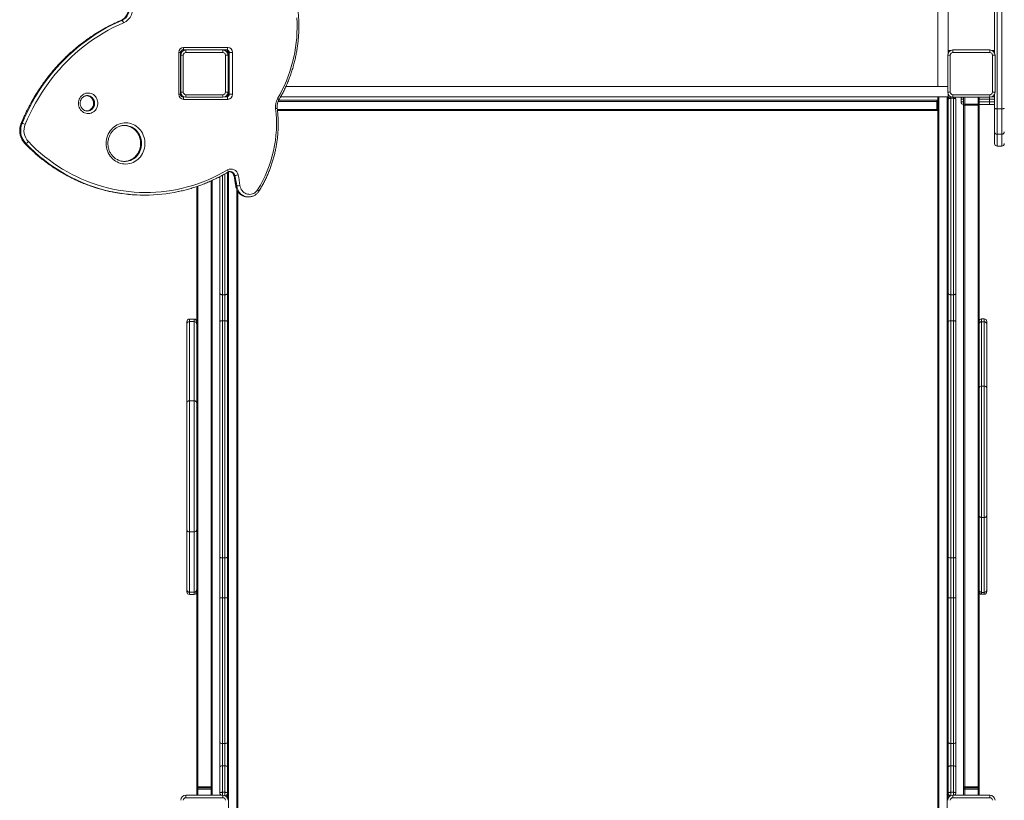
# Model space of a CAD drawing. Units: millimetres. Extents: x -35983 to 17272, y -15132 to 2106.
# Drawn here: x -17832 to -15919, y -13602 to -12085 of the extents above; entities that cross this region are included whole.
import ezdxf

# ---------------------------------------------------------------- set-up
doc = ezdxf.new("R2010")
doc.units = ezdxf.units.MM

msp = doc.modelspace()

# ---------------------------------------------------------------- linework, layer by layer
at = {"color": 7, "linetype": 'Continuous', "lineweight": 15}
for p, q in [((-16048, -12215.1), (-16048, -10415.1)), ((-16028, -10485.1), (-16028, -12145.1)), ((-15938, -12149.7), (-15938, -12040.6)), ((-15933, -12039.5), (-15933, -12258.3)), ((-15924, -12258.3), (-15924, -12039.5)), ((-17633.4, -12086.7), (-17635, -12086.7)), ((-17509, -12144.1), (-17515, -12144.1)), ((-17513.3, -12139.1), (-17427.6, -12139.1)), ((-17513, -12144.1), (-17513, -12144.9)), ((-17509, -12149.1), (-17509, -12144.1)), ((-17509, -12144.1), (-17437, -12144.1)), ((-17429.3, -12144.1), (-17437, -12144.1)), ((-17437, -12149.1), (-17437, -12144.1)), ((-17433, -12144.9), (-17433, -12144.1)), ((-17428, -12149.7), (-17428, -12145.5)), ((-16028, -12145.1), (-16023.4, -12145.1)), ((-16028, -12149.7), (-16028, -12145.1)), ((-16019, -12149.1), (-16019, -12144.1)), ((-16019, -12144.1), (-15947, -12144.1)), ((-15947, -12149.1), (-15947, -12144.1)), ((-15942.6, -12145.1), (-15938, -12145.1)), ((-17522.7, -12230.1), (-17522.7, -12149.1)), ((-17519.4, -12230.1), (-17519.4, -12149.1)), ((-17519, -12226.1), (-17519, -12154.1)), ((-17514, -12154.1), (-17519, -12154.1)), ((-17514, -12154.1), (-17514, -12226.1)), ((-17437, -12149.1), (-17509, -12149.1)), ((-17432, -12226.1), (-17432, -12154.1)), ((-17432, -12154.1), (-17427, -12154.1)), ((-17427, -12154.1), (-17427, -12226.1)), ((-17426.6, -12149.1), (-17426.6, -12230.1)), ((-17424.6, -12149.1), (-17426.3, -12149.1)), ((-17426.3, -12149.1), (-17426.3, -12230.1)), ((-17418.2, -12149.1), (-17424.6, -12149.1)), ((-17424.6, -12230.1), (-17424.6, -12149.1)), ((-17418.2, -12149.1), (-17418.2, -12230.1)), ((-16029, -12226.1), (-16029, -12154.1)), ((-16024, -12154.1), (-16029, -12154.1)), ((-16024, -12154.1), (-16024, -12226.1)), ((-15947, -12149.1), (-16019, -12149.1)), ((-15942, -12226.1), (-15942, -12154.1)), ((-15942, -12154.1), (-15937, -12154.1)), ((-15937, -12154.1), (-15937, -12226.1)), ((-17426.6, -12215.1), (-17427, -12215.1)), ((-16029, -12215.1), (-17314.7, -12215.1)), ((-16029, -12215.1), (-16048, -12215.1)), ((-17700.2, -12232.8), (-17700.5, -12232.8)), ((-17519, -12226.1), (-17514, -12226.1)), ((-17515, -12235.1), (-17513.4, -12235.1)), ((-17427.6, -12240.1), (-17513.3, -12240.1)), ((-17509, -12236.1), (-17509, -12231.1)), ((-17509, -12231.1), (-17437, -12231.1)), ((-17437, -12236.1), (-17509, -12236.1)), ((-17437, -12236.1), (-17437, -12231.1)), ((-17432.6, -12235.1), (-17429.3, -12235.1)), ((-17427, -12226.1), (-17432, -12226.1)), ((-17428, -12230.5), (-17428, -12233.7)), ((-17424.6, -12230.1), (-17426.3, -12230.1)), ((-17418.2, -12230.1), (-17424.6, -12230.1)), ((-16048, -12235.3), (-17324.8, -12235.3)), ((-16028, -12235.1), (-17324.7, -12235.1)), ((-16048, -12261.8), (-16048, -12235.1)), ((-16048, -12241.9), (-16048, -12261.8)), ((-16046, -12235.1), (-16046, -15131)), ((-16030, -12235.1), (-16046, -12235.1)), ((-16030, -15131), (-16030, -12235.1)), ((-16029, -12226.1), (-16024, -12226.1)), ((-16028, -12230.5), (-16028, -12235.1)), ((-16028, -12235.1), (-16028, -12240.1)), ((-16028, -12616.6), (-16028, -12240.1)), ((-16023, -12238), (-16023, -12619.7)), ((-16023, -12238), (-16018, -12238)), ((-16019, -12236.1), (-16019, -12231.1)), ((-16019, -12231.1), (-15947, -12231.1)), ((-15947, -12236.1), (-16019, -12236.1)), ((-16018, -12619.7), (-16018, -12238)), ((-16013, -12240.1), (-16013, -12616.6)), ((-16003, -12240), (-16003, -12245.2)), ((-15998, -12247.3), (-15998, -12236.3)), ((-15968, -12236.3), (-15968, -12247.3)), ((-15938, -12240), (-15948, -12240)), ((-15948, -12245.2), (-15948, -12240)), ((-15947, -12236.1), (-15947, -12231.1)), ((-15942.6, -12235.1), (-15938, -12235.1)), ((-15937, -12226.1), (-15942, -12226.1)), ((-15938, -12257.5), (-15938, -12230.5)), ((-16050, -12260), (-16050, -12244.1)), ((-15998, -12250.1), (-15998.1, -12250.1)), ((-15998, -12247.3), (-15998, -12251)), ((-15998, -13575.7), (-15998, -12251)), ((-15996, -12249.3), (-15970, -12249.3)), ((-15996, -12251.2), (-15996, -12249.3)), ((-15970, -12251.2), (-15996, -12251.2)), ((-15996, -12251.2), (-15996, -13575.9)), ((-15970, -12249.3), (-15970, -12251.2)), ((-15970, -13575.9), (-15970, -12251.2)), ((-15968, -12251), (-15968, -12247.3)), ((-15948, -12250.1), (-15968, -12250.1)), ((-15968, -12251), (-15968, -12826.2)), ((-15948, -12245.2), (-15938, -12245.2)), ((-15948, -12245.2), (-15948, -12250.1)), ((-15938, -12250.1), (-15948, -12250.1)), ((-15938, -12302.9), (-15938, -12257.5)), ((-15933, -12258.3), (-15924, -12258.3)), ((-15933, -12258.3), (-15933, -12307.9)), ((-15924, -12307.9), (-15924, -12258.3)), ((-17700.7, -12262.8), (-17700.5, -12262.8)), ((-17331, -12261.8), (-16048, -12261.8)), ((-16048, -12262), (-17331, -12262)), ((-16048, -12262), (-16048, -12261.8)), ((-16048, -15111.1), (-16048, -12262)), ((-17827.1, -12286.8), (-17828.8, -12286.8)), ((-17626.6, -12290.8), (-17627.8, -12290.7)), ((-15938, -12325.9), (-15938, -12302.9)), ((-15933, -12307.9), (-15924, -12307.9)), ((-17819.9, -12325.7), (-17821.6, -12325.7)), ((-15933, -12330.9), (-15924, -12330.9)), ((-17627.8, -12360.7), (-17627.3, -12360.7)), ((-17443, -12616.6), (-17443, -12390.3)), ((-17428, -12382), (-17428, -12616.6)), ((-17413.8, -12388.1), (-17415.4, -12388.1)), ((-17488, -12409.5), (-17488, -12840.5)), ((-17458, -13575.7), (-17458, -12397.6)), ((-17410.2, -12408.2), (-17411.9, -12408.2)), ((-17590.3, -12426.2), (-17588.6, -12426.2)), ((-17408, -12419.2), (-17408, -15111.1)), ((-17388.6, -12429.7), (-17386.9, -12429.7)), ((-17443, -12671.9), (-17443, -12616.6)), ((-17438, -12619.7), (-17433, -12619.7)), ((-17438, -12619.7), (-17438, -12670.4)), ((-17433, -12670.4), (-17433, -12619.7)), ((-17428, -12616.6), (-17428, -12671.9)), ((-16028, -12671.9), (-16028, -12616.6)), ((-16023, -12619.7), (-16018, -12619.7)), ((-16023, -12619.7), (-16023, -12670.4)), ((-16018, -12670.4), (-16018, -12619.7)), ((-16013, -12616.6), (-16013, -12671.9)), ((-17507, -12676.5), (-17507, -12672.1)), ((-17507, -12829.3), (-17507, -12676.5)), ((-17493, -12667.1), (-17502, -12667.1)), ((-17502, -12671.7), (-17502, -12825.9)), ((-17502, -12671.7), (-17493, -12671.7)), ((-17493, -12825.9), (-17493, -12671.7)), ((-17443, -13128.9), (-17443, -12671.9)), ((-17438, -12670.4), (-17438, -13130.9)), ((-17438, -12670.4), (-17433, -12670.4)), ((-17433, -13130.9), (-17433, -12670.4)), ((-17428, -12671.9), (-17428, -13128.9)), ((-16028, -13128.9), (-16028, -12671.9)), ((-16023, -12670.4), (-16023, -13130.9)), ((-16023, -12670.4), (-16018, -12670.4)), ((-16018, -13130.9), (-16018, -12670.4)), ((-16013, -12671.9), (-16013, -13128.9)), ((-15958, -12666.6), (-15963, -12666.6)), ((-15963, -12672.1), (-15963, -12797.1)), ((-15958, -12672.1), (-15963, -12672.1)), ((-15958, -12797.1), (-15958, -12672.1)), ((-15953, -12671.6), (-15953, -12676.8)), ((-15953, -12676.8), (-15953, -12801.1)), ((-15963, -12797.1), (-15963, -13052.4)), ((-15958, -12797.1), (-15963, -12797.1)), ((-15958, -13052.4), (-15958, -12797.1)), ((-15953, -12801.1), (-15953, -13048.8)), ((-17507, -13076.5), (-17507, -12829.3)), ((-17502, -12825.9), (-17502, -13080.5)), ((-17502, -12825.9), (-17493, -12825.9)), ((-17493, -13080.5), (-17493, -12825.9)), ((-15968, -13048.8), (-15968, -12826.2)), ((-17488, -12840.5), (-17488, -13067.3)), ((-15968, -13055.9), (-15968, -13048.8)), ((-15968, -13055.9), (-15968, -13575.7)), ((-15958, -13052.4), (-15963, -13052.4)), ((-15963, -13052.4), (-15963, -13198)), ((-15958, -13198), (-15958, -13052.4)), ((-15953, -13048.8), (-15953, -13193.2)), ((-17507, -13192.9), (-17507, -13076.5)), ((-17502, -13080.5), (-17493, -13080.5)), ((-17502, -13080.5), (-17502, -13197.7)), ((-17493, -13197.7), (-17493, -13080.5)), ((-17488, -13067.3), (-17488, -13575.7)), ((-17443, -13208.9), (-17443, -13128.9)), ((-17438, -13130.9), (-17433, -13130.9)), ((-17438, -13130.9), (-17438, -13208.6)), ((-17433, -13208.6), (-17433, -13130.9)), ((-17428, -13128.9), (-17428, -13208.9)), ((-16028, -13208.9), (-16028, -13128.9)), ((-16023, -13130.9), (-16018, -13130.9)), ((-16023, -13130.9), (-16023, -13208.6)), ((-16018, -13208.6), (-16018, -13130.9)), ((-16013, -13128.9), (-16013, -13208.9)), ((-17507, -13197.2), (-17507, -13192.9)), ((-17502, -13197.7), (-17493, -13197.7)), ((-15958, -13198), (-15963, -13198)), ((-15953, -13193.2), (-15953, -13196.6)), ((-17502, -13202.2), (-17493, -13202.2)), ((-17443, -13489.8), (-17443, -13208.9)), ((-17438, -13208.6), (-17433, -13208.6)), ((-17438, -13208.6), (-17438, -13491.5)), ((-17433, -13491.5), (-17433, -13208.6)), ((-17428, -13208.9), (-17428, -13489.8)), ((-16028, -13489.8), (-16028, -13208.9)), ((-16023, -13208.6), (-16018, -13208.6)), ((-16023, -13208.6), (-16023, -13491.5)), ((-16018, -13491.5), (-16018, -13208.6)), ((-16013, -13208.9), (-16013, -13489.8)), ((-15963, -13201.6), (-15958, -13201.6)), ((-17443, -13537.4), (-17443, -13489.8)), ((-17438, -13491.5), (-17433, -13491.5)), ((-17438, -13491.5), (-17438, -13535.1)), ((-17433, -13535.1), (-17433, -13491.5)), ((-17428, -13489.8), (-17428, -13537.4)), ((-16028, -13537.4), (-16028, -13489.8)), ((-16023, -13491.5), (-16018, -13491.5)), ((-16023, -13491.5), (-16023, -13535.1)), ((-16018, -13535.1), (-16018, -13491.5)), ((-16013, -13489.8), (-16013, -13537.4)), ((-17443, -13588.1), (-17443, -13537.4)), ((-17438, -13535.1), (-17438, -13586.5)), ((-17438, -13535.1), (-17433, -13535.1)), ((-17433, -13586.5), (-17433, -13535.1)), ((-17428, -13537.4), (-17428, -13588.1)), ((-16028, -13588.1), (-16028, -13537.4)), ((-16023, -13535.1), (-16023, -13586.5)), ((-16023, -13535.1), (-16018, -13535.1)), ((-16018, -13586.5), (-16018, -13535.1)), ((-16013, -13537.4), (-16013, -13588.1)), ((-17488, -13580.1), (-17488, -13575.7)), ((-17488, -13580.1), (-17486, -13580.1)), ((-17488, -13580.1), (-17488, -13591.1)), ((-17460, -13575.9), (-17486, -13575.9)), ((-17486, -13575.9), (-17486, -13578.1)), ((-17486, -13578.1), (-17486, -13580.1)), ((-17460, -13578.1), (-17486, -13578.1)), ((-17486, -13580.1), (-17460, -13580.1)), ((-17460, -13578.1), (-17460, -13575.9)), ((-17460, -13580.1), (-17460, -13578.1)), ((-17460, -13580.1), (-17458, -13580.1)), ((-17458, -13575.7), (-17458, -13580.1)), ((-17458, -13591.1), (-17458, -13580.1)), ((-15998, -13575.7), (-15998, -13580.1)), ((-15996, -13580.1), (-15998, -13580.1)), ((-15998, -13591.1), (-15998, -13580.1)), ((-15996, -13575.9), (-15970, -13575.9)), ((-15996, -13578.1), (-15996, -13575.9)), ((-15996, -13580.1), (-15996, -13578.1)), ((-15996, -13578.1), (-15970, -13578.1)), ((-15970, -13580.1), (-15996, -13580.1)), ((-15970, -13575.9), (-15970, -13578.1)), ((-15970, -13578.1), (-15970, -13580.1)), ((-15968, -13580.1), (-15970, -13580.1)), ((-15968, -13580.1), (-15968, -13575.7)), ((-15968, -13580.1), (-15968, -13591.1)), ((-17509, -13597.1), (-17509, -13592.1)), ((-17509, -13592.1), (-17437, -13592.1)), ((-17437, -13597.1), (-17509, -13597.1)), ((-17438, -13586.5), (-17433, -13586.5)), ((-17437, -13592.1), (-17437, -13597.1)), ((-17428, -13597.7), (-17428, -13588.2)), ((-16028, -13588.1), (-16028, -13597.7)), ((-16023, -13586.5), (-16018, -13586.5)), ((-16019, -13597.1), (-16019, -13592.1)), ((-16019, -13592.1), (-15947, -13592.1)), ((-15947, -13597.1), (-16019, -13597.1)), ((-15947, -13592.1), (-15947, -13597.1))]:
    msp.add_line(p, q, dxfattribs=at)
at = {"color": 8, "linetype": 'Continuous', "lineweight": 15}
for p, q in [((-17635, -12086.7), (-17635.2, -12086.7)), ((-17519.4, -12149.1), (-17522.7, -12149.1)), ((-17426.6, -12149.1), (-17426.3, -12149.1)), ((-17519.4, -12230.1), (-17522.7, -12230.1)), ((-17426.3, -12230.1), (-17426.6, -12230.1)), ((-17328.6, -12241.9), (-16048, -12241.9)), ((-16048, -12235.3), (-17324.8, -12235.3)), ((-16023, -12235.3), (-16023, -12238)), ((-16018, -12238), (-16018, -12236.1)), ((-15998, -12240), (-16003, -12240)), ((-15996, -12236.1), (-15996, -12249.3)), ((-15970, -12249.3), (-15970, -12236.1)), ((-15948, -12240), (-15968, -12240)), ((-15948, -12236.1), (-15948, -12240)), ((-17331.2, -12260), (-16050, -12260)), ((-16050, -12244.1), (-17329.6, -12244.1)), ((-16003, -12245.2), (-15998, -12245.2)), ((-15968, -12245.2), (-15948, -12245.2)), ((-15933, -12307.9), (-15933, -12330.9)), ((-15924, -12330.9), (-15924, -12307.9)), ((-17438, -12387.7), (-17438, -12619.7)), ((-17433, -12619.7), (-17433, -12384.9)), ((-17426, -12381), (-17426, -15131)), ((-17486, -13575.9), (-17486, -12408.9)), ((-17460, -12398.5), (-17460, -13575.9)), ((-17410, -15131), (-17410, -12415.7)), ((-17502, -12667.1), (-17502, -12671.7)), ((-17493, -12671.7), (-17493, -12667.1)), ((-15963, -12666.6), (-15963, -12672.1)), ((-15958, -12672.1), (-15958, -12666.6)), ((-17502, -13197.7), (-17502, -13202.2)), ((-17493, -13202.2), (-17493, -13197.7)), ((-15963, -13198), (-15963, -13201.6)), ((-15958, -13201.6), (-15958, -13198)), ((-17486, -13592.1), (-17486, -13580.1)), ((-17460, -13580.1), (-17460, -13592.1)), ((-15996, -13580.1), (-15996, -13592.1)), ((-15970, -13592.1), (-15970, -13580.1)), ((-17438, -13586.5), (-17438, -13592.1)), ((-17433, -13592.9), (-17433, -13586.5)), ((-16023, -13586.5), (-16023, -13592.9)), ((-16018, -13592.1), (-16018, -13586.5))]:
    msp.add_line(p, q, dxfattribs=at)
at = {"color": 7, "linetype": 'Continuous', "lineweight": 15, "flags": 128}
for points in [[(-17635, -12086.7), (-17645.3, -12091.3), (-17655.3, -12096.2), (-17665.3, -12101.4), (-17675, -12106.9), (-17684.6, -12112.8), (-17694.1, -12119), (-17703.3, -12125.5), (-17712.4, -12132.3), (-17721.2, -12139.4), (-17729.9, -12146.8), (-17738.3, -12154.5), (-17746.4, -12162.4), (-17754.4, -12170.6), (-17762.1, -12179.1), (-17769.5, -12187.8), (-17776.7, -12196.8), (-17783.7, -12206), (-17790.3, -12215.4), (-17796.7, -12225), (-17802.8, -12234.8), (-17808.6, -12244.9), (-17814.1, -12255.1), (-17819.3, -12265.5), (-17824.2, -12276.1), (-17828.8, -12286.8)], [(-17827.1, -12286.8), (-17822.5, -12276.1), (-17817.6, -12265.5), (-17812.4, -12255.1), (-17806.9, -12244.9), (-17801.1, -12234.8), (-17795, -12225), (-17788.6, -12215.4), (-17782, -12206), (-17775.1, -12196.8), (-17767.9, -12187.8), (-17760.4, -12179.1), (-17752.7, -12170.6), (-17744.8, -12162.4), (-17736.6, -12154.5), (-17728.2, -12146.8), (-17719.5, -12139.4), (-17710.7, -12132.3), (-17701.6, -12125.5), (-17692.4, -12119), (-17683, -12112.8), (-17673.4, -12106.9), (-17663.6, -12101.4), (-17653.6, -12096.2), (-17643.6, -12091.3), (-17633.4, -12086.7)], [(-17629.9, -12091.3), (-17630.3, -12090.4), (-17630.7, -12089.6), (-17631.2, -12088.8), (-17631.6, -12088.1), (-17632.1, -12087.5), (-17632.6, -12087.1), (-17633, -12086.8), (-17633.4, -12086.7)], [(-17330.7, -12238.4), (-17326, -12230.1), (-17321.6, -12221.6), (-17317.5, -12213), (-17313.7, -12204.2), (-17310.2, -12195.3), (-17307, -12186.2), (-17304.2, -12177.1), (-17301.6, -12167.8), (-17299.4, -12158.4), (-17297.5, -12149), (-17295.9, -12139.5), (-17294.6, -12129.9), (-17293.7, -12120.3), (-17293.1, -12110.6), (-17292.8, -12101), (-17292.9, -12091.3), (-17293.2, -12081.7)], [(-17629.9, -12091.3), (-17640, -12095.8), (-17649.9, -12100.7), (-17659.7, -12105.8), (-17669.4, -12111.3), (-17678.9, -12117.1), (-17688.2, -12123.2), (-17697.3, -12129.6), (-17706.2, -12136.3), (-17714.9, -12143.4), (-17723.5, -12150.6), (-17731.8, -12158.2), (-17739.8, -12166), (-17747.7, -12174.1), (-17755.3, -12182.5), (-17762.6, -12191.1), (-17769.7, -12199.9), (-17776.6, -12209), (-17783.1, -12218.3), (-17789.4, -12227.8), (-17795.4, -12237.5), (-17801.2, -12247.4), (-17806.6, -12257.5), (-17811.7, -12267.8), (-17816.6, -12278.2), (-17821.1, -12288.8)], [(-17513.3, -12139.1), (-17513.3, -12140.1), (-17513.4, -12141), (-17513.6, -12141.9), (-17513.8, -12142.6), (-17514, -12143.2), (-17514.3, -12143.7), (-17514.7, -12144), (-17515, -12144.1)], [(-17427.6, -12139.1), (-17427.7, -12140.1), (-17427.8, -12141), (-17427.9, -12141.9), (-17428.1, -12142.6), (-17428.4, -12143.2), (-17428.7, -12143.7), (-17429, -12144), (-17429.3, -12144.1)], [(-17717.6, -12247.8), (-17717.5, -12245.1), (-17717, -12242.5), (-17716.1, -12240), (-17715, -12237.6), (-17713.6, -12235.4), (-17711.9, -12233.4), (-17710, -12231.7), (-17707.9, -12230.2), (-17705.6, -12229.1), (-17703.2, -12228.3), (-17700.7, -12227.9), (-17698.2, -12227.8), (-17695.7, -12228.1), (-17693.2, -12228.7), (-17690.9, -12229.6), (-17688.7, -12230.9), (-17686.7, -12232.5), (-17684.8, -12234.4), (-17683.3, -12236.5), (-17682, -12238.8), (-17681, -12241.2), (-17680.4, -12243.8), (-17680, -12246.4), (-17680, -12249.1), (-17680.4, -12251.8), (-17681, -12254.3), (-17682, -12256.8), (-17683.3, -12259.1), (-17684.8, -12261.2), (-17686.7, -12263.1), (-17688.7, -12264.6), (-17690.9, -12265.9), (-17693.2, -12266.9), (-17695.7, -12267.5), (-17698.2, -12267.8), (-17700.7, -12267.7), (-17703.2, -12267.2), (-17705.6, -12266.4), (-17707.9, -12265.3), (-17710, -12263.9), (-17711.9, -12262.2), (-17713.6, -12260.2), (-17715, -12258), (-17716.1, -12255.6), (-17717, -12253.1), (-17717.5, -12250.5), (-17717.6, -12247.8)], [(-17515, -12235.1), (-17514.7, -12235.2), (-17514.3, -12235.5), (-17514, -12235.9), (-17513.8, -12236.6), (-17513.6, -12237.3), (-17513.4, -12238.2), (-17513.3, -12239.1), (-17513.3, -12240.1)], [(-17429.3, -12235.1), (-17429, -12235.2), (-17428.7, -12235.5), (-17428.4, -12235.9), (-17428.1, -12236.6), (-17427.9, -12237.3), (-17427.8, -12238.2), (-17427.7, -12239.1), (-17427.6, -12240.1)], [(-16023, -12238), (-16024, -12238), (-16024.9, -12238.1), (-16025.8, -12238.3), (-16026.5, -12238.6), (-16027.2, -12238.9), (-16027.6, -12239.3), (-16027.9, -12239.7), (-16028, -12240.1)], [(-16013, -12240.1), (-16013.1, -12239.7), (-16013.4, -12239.3), (-16013.8, -12238.9), (-16014.5, -12238.6), (-16015.2, -12238.3), (-16016.1, -12238.1), (-16017, -12238), (-16018, -12238)], [(-15938, -12257.5), (-15937.9, -12257.6), (-15937.6, -12257.8), (-15937.2, -12257.9), (-15936.5, -12258.1), (-15935.8, -12258.2), (-15934.9, -12258.2), (-15934, -12258.3), (-15933, -12258.3)], [(-15924, -12258.3), (-15923, -12258.3), (-15922.1, -12258.2), (-15921.2, -12258.2), (-15920.5, -12258.1), (-15919.8, -12257.9), (-15919.4, -12257.8), (-15919.1, -12257.6), (-15919, -12257.5)], [(-17663.8, -12325.7), (-17663.6, -12322), (-17663.1, -12318.3), (-17662.3, -12314.6), (-17661.2, -12311.1), (-17659.7, -12307.7), (-17658, -12304.4), (-17656, -12301.3), (-17653.7, -12298.5), (-17651.2, -12295.8), (-17648.4, -12293.5), (-17645.5, -12291.4), (-17642.4, -12289.6), (-17639.1, -12288.2), (-17635.7, -12287.1), (-17632.3, -12286.3), (-17628.8, -12285.8), (-17625.3, -12285.8), (-17621.7, -12286), (-17618.3, -12286.6), (-17614.8, -12287.6), (-17611.5, -12288.9), (-17608.3, -12290.5), (-17605.3, -12292.4), (-17602.5, -12294.6), (-17599.8, -12297.1), (-17597.4, -12299.9), (-17595.3, -12302.8), (-17593.4, -12306), (-17591.8, -12309.4), (-17590.5, -12312.8), (-17589.5, -12316.4), (-17588.9, -12320.1), (-17588.5, -12323.9), (-17588.5, -12327.6), (-17588.9, -12331.3), (-17589.5, -12335), (-17590.5, -12338.6), (-17591.8, -12342.1), (-17593.4, -12345.5), (-17595.3, -12348.6), (-17597.4, -12351.6), (-17599.8, -12354.4), (-17602.5, -12356.8), (-17605.3, -12359.1), (-17608.3, -12361), (-17611.5, -12362.6), (-17614.8, -12363.9), (-17618.3, -12364.9), (-17621.7, -12365.5), (-17625.3, -12365.7), (-17628.8, -12365.6), (-17632.3, -12365.2), (-17635.7, -12364.4), (-17639.1, -12363.3), (-17642.4, -12361.8), (-17645.5, -12360.1), (-17648.4, -12358), (-17651.2, -12355.6), (-17653.7, -12353), (-17656, -12350.2), (-17658, -12347.1), (-17659.7, -12343.8), (-17661.2, -12340.4), (-17662.3, -12336.8), (-17663.1, -12333.2), (-17663.6, -12329.5), (-17663.8, -12325.7)], [(-17815, -12322.2), (-17807.4, -12329.8), (-17799.6, -12337.2), (-17791.5, -12344.4), (-17783.3, -12351.2), (-17774.8, -12357.8), (-17766.2, -12364), (-17757.4, -12370), (-17748.4, -12375.7), (-17739.2, -12381), (-17729.9, -12386.1), (-17720.4, -12390.8), (-17710.8, -12395.2), (-17701.1, -12399.2), (-17691.2, -12403), (-17681.2, -12406.4), (-17671.2, -12409.4), (-17661, -12412.1), (-17650.8, -12414.5), (-17640.5, -12416.5), (-17630.2, -12418.1), (-17619.8, -12419.4), (-17609.4, -12420.4), (-17598.9, -12421), (-17588.4, -12421.2), (-17578, -12421.1), (-17567.5, -12420.6), (-17557.1, -12419.7), (-17546.7, -12418.6), (-17536.3, -12417), (-17526, -12415.1), (-17515.8, -12412.8), (-17505.6, -12410.2), (-17495.5, -12407.3), (-17485.5, -12404), (-17475.6, -12400.4), (-17465.9, -12396.4), (-17456.2, -12392.1), (-17446.7, -12387.5), (-17437.3, -12382.5), (-17428.1, -12377.3)], [(-17403.9, -12407.5), (-17403.3, -12410.1), (-17402.5, -12412.7), (-17401.3, -12415), (-17399.9, -12417.2), (-17398.2, -12419.2), (-17396.3, -12420.9), (-17394.1, -12422.3), (-17391.8, -12423.4), (-17389.4, -12424.2), (-17386.9, -12424.6), (-17384.4, -12424.7), (-17381.9, -12424.4), (-17379.5, -12423.7), (-17377.1, -12422.8), (-17374.9, -12421.4), (-17372.9, -12419.8), (-17371.1, -12417.9), (-17369.6, -12415.8)], [(-17386.5, -12429.7), (-17386.5, -12429.7), (-17386.9, -12429.7)], [(-17438, -12619.7), (-17439, -12619.6), (-17439.9, -12619.4), (-17440.8, -12619.2), (-17441.5, -12618.8), (-17442.2, -12618.3), (-17442.6, -12617.8), (-17442.9, -12617.2), (-17443, -12616.6)], [(-17428, -12616.6), (-17428.1, -12617.2), (-17428.4, -12617.8), (-17428.8, -12618.3), (-17429.5, -12618.8), (-17430.2, -12619.2), (-17431.1, -12619.4), (-17432, -12619.6), (-17433, -12619.7)], [(-16023, -12619.7), (-16024, -12619.6), (-16024.9, -12619.4), (-16025.8, -12619.2), (-16026.5, -12618.8), (-16027.2, -12618.3), (-16027.6, -12617.8), (-16027.9, -12617.2), (-16028, -12616.6)], [(-16013, -12616.6), (-16013.1, -12617.2), (-16013.4, -12617.8), (-16013.8, -12618.3), (-16014.5, -12618.8), (-16015.2, -12619.2), (-16016.1, -12619.4), (-16017, -12619.6), (-16018, -12619.7)], [(-17438, -12670.4), (-17439, -12670.4), (-17439.9, -12670.5), (-17440.8, -12670.6), (-17441.5, -12670.8), (-17442.2, -12671.1), (-17442.6, -12671.3), (-17442.9, -12671.6), (-17443, -12671.9)], [(-17428, -12671.9), (-17428.1, -12671.6), (-17428.4, -12671.3), (-17428.8, -12671.1), (-17429.5, -12670.8), (-17430.2, -12670.6), (-17431.1, -12670.5), (-17432, -12670.4), (-17433, -12670.4)], [(-16023, -12670.4), (-16024, -12670.4), (-16024.9, -12670.5), (-16025.8, -12670.6), (-16026.5, -12670.8), (-16027.2, -12671.1), (-16027.6, -12671.3), (-16027.9, -12671.6), (-16028, -12671.9)], [(-16013, -12671.9), (-16013.1, -12671.6), (-16013.4, -12671.3), (-16013.8, -12671.1), (-16014.5, -12670.8), (-16015.2, -12670.6), (-16016.1, -12670.5), (-16017, -12670.4), (-16018, -12670.4)], [(-17502, -12825.9), (-17503, -12825.9), (-17503.9, -12826.1), (-17504.8, -12826.4), (-17505.5, -12826.9), (-17506.2, -12827.4), (-17506.6, -12828), (-17506.9, -12828.6), (-17507, -12829.3)], [(-17488, -12829.3), (-17488.1, -12828.6), (-17488.4, -12828), (-17488.8, -12827.4), (-17489.5, -12826.9), (-17490.2, -12826.4), (-17491.1, -12826.1), (-17492, -12825.9), (-17493, -12825.9)], [(-15968, -13048.8), (-15967.9, -13049.5), (-15967.6, -13050.2), (-15967.2, -13050.8), (-15966.5, -13051.4), (-15965.8, -13051.8), (-15964.9, -13052.1), (-15964, -13052.4), (-15963, -13052.4)], [(-15953, -13048.8), (-15953.1, -13049.5), (-15953.4, -13050.2), (-15953.8, -13050.8), (-15954.5, -13051.4), (-15955.2, -13051.8), (-15956.1, -13052.1), (-15957, -13052.4), (-15958, -13052.4)], [(-17438, -13130.9), (-17439, -13130.9), (-17439.9, -13130.8), (-17440.8, -13130.6), (-17441.5, -13130.3), (-17442.2, -13130), (-17442.6, -13129.7), (-17442.9, -13129.3), (-17443, -13128.9)], [(-17428, -13128.9), (-17428.1, -13129.3), (-17428.4, -13129.7), (-17428.8, -13130), (-17429.5, -13130.3), (-17430.2, -13130.6), (-17431.1, -13130.8), (-17432, -13130.9), (-17433, -13130.9)], [(-16023, -13130.9), (-16024, -13130.9), (-16024.9, -13130.8), (-16025.8, -13130.6), (-16026.5, -13130.3), (-16027.2, -13130), (-16027.6, -13129.7), (-16027.9, -13129.3), (-16028, -13128.9)], [(-16013, -13128.9), (-16013.1, -13129.3), (-16013.4, -13129.7), (-16013.8, -13130), (-16014.5, -13130.3), (-16015.2, -13130.6), (-16016.1, -13130.8), (-16017, -13130.9), (-16018, -13130.9)], [(-17443, -13489.8), (-17442.9, -13490.1), (-17442.6, -13490.4), (-17442.2, -13490.7), (-17441.5, -13491), (-17440.8, -13491.2), (-17439.9, -13491.4), (-17439, -13491.4), (-17438, -13491.5)], [(-17433, -13491.5), (-17432, -13491.4), (-17431.1, -13491.4), (-17430.2, -13491.2), (-17429.5, -13491), (-17428.8, -13490.7), (-17428.4, -13490.4), (-17428.1, -13490.1), (-17428, -13489.8)], [(-16028, -13489.8), (-16027.9, -13490.1), (-16027.6, -13490.4), (-16027.2, -13490.7), (-16026.5, -13491), (-16025.8, -13491.2), (-16024.9, -13491.4), (-16024, -13491.4), (-16023, -13491.5)], [(-16018, -13491.5), (-16017, -13491.4), (-16016.1, -13491.4), (-16015.2, -13491.2), (-16014.5, -13491), (-16013.8, -13490.7), (-16013.4, -13490.4), (-16013.1, -13490.1), (-16013, -13489.8)], [(-17443, -13537.4), (-17442.9, -13536.9), (-17442.6, -13536.5), (-17442.2, -13536.1), (-17441.5, -13535.8), (-17440.8, -13535.5), (-17439.9, -13535.3), (-17439, -13535.1), (-17438, -13535.1)], [(-17433, -13535.1), (-17432, -13535.1), (-17431.1, -13535.3), (-17430.2, -13535.5), (-17429.5, -13535.8), (-17428.8, -13536.1), (-17428.4, -13536.5), (-17428.1, -13536.9), (-17428, -13537.4)], [(-16028, -13537.4), (-16027.9, -13536.9), (-16027.6, -13536.5), (-16027.2, -13536.1), (-16026.5, -13535.8), (-16025.8, -13535.5), (-16024.9, -13535.3), (-16024, -13535.1), (-16023, -13535.1)], [(-16018, -13535.1), (-16017, -13535.1), (-16016.1, -13535.3), (-16015.2, -13535.5), (-16014.5, -13535.8), (-16013.8, -13536.1), (-16013.4, -13536.5), (-16013.1, -13536.9), (-16013, -13537.4)], [(-17443, -13588.1), (-17442.9, -13587.8), (-17442.6, -13587.5), (-17442.2, -13587.2), (-17441.5, -13587), (-17440.8, -13586.8), (-17439.9, -13586.6), (-17439, -13586.5), (-17438, -13586.5)], [(-17433, -13586.5), (-17432, -13586.5), (-17431.1, -13586.6), (-17430.2, -13586.8), (-17429.5, -13587), (-17428.8, -13587.2), (-17428.4, -13587.5), (-17428.1, -13587.8), (-17428, -13588.1)], [(-16028, -13588.1), (-16027.9, -13587.8), (-16027.6, -13587.5), (-16027.2, -13587.2), (-16026.5, -13587), (-16025.8, -13586.8), (-16024.9, -13586.6), (-16024, -13586.5), (-16023, -13586.5)], [(-16018, -13586.5), (-16017, -13586.5), (-16016.1, -13586.6), (-16015.2, -13586.8), (-16014.5, -13587), (-16013.8, -13587.2), (-16013.4, -13587.5), (-16013.1, -13587.8), (-16013, -13588.1)]]:
    msp.add_lwpolyline(points, dxfattribs=at)
at = {"color": 8, "linetype": 'Continuous', "lineweight": 15, "flags": 128}
for points in [[(-17701.9, -12232.8), (-17700.6, -12232.9), (-17698.4, -12233.3), (-17696.4, -12234.1), (-17694.5, -12235.2), (-17692.8, -12236.6), (-17691.3, -12238.2), (-17690.1, -12240.1), (-17689.1, -12242.2), (-17688.4, -12244.4), (-17688.1, -12246.6), (-17688.1, -12248.9), (-17688.4, -12251.2), (-17689.1, -12253.4), (-17690.1, -12255.4), (-17691.3, -12257.3), (-17692.8, -12259), (-17694.5, -12260.4), (-17696.4, -12261.5), (-17698.4, -12262.2), (-17700.6, -12262.7), (-17702.2, -12262.8)], [(-17700.5, -12262.8), (-17698.9, -12262.7), (-17696.8, -12262.2), (-17694.7, -12261.5), (-17692.8, -12260.4), (-17691.1, -12259), (-17689.6, -12257.3), (-17688.4, -12255.4), (-17687.4, -12253.4), (-17686.8, -12251.2), (-17686.4, -12248.9), (-17686.4, -12246.6), (-17686.8, -12244.4), (-17687.4, -12242.2), (-17688.4, -12240.1), (-17689.6, -12238.2), (-17691.1, -12236.6), (-17692.8, -12235.2), (-17694.7, -12234.1), (-17696.8, -12233.3), (-17698.9, -12232.9), (-17700.2, -12232.8)], [(-17328, -12240.9), (-17328, -12240.8), (-17328.1, -12240.6), (-17328.3, -12240.3), (-17328.7, -12239.9), (-17329.3, -12239.4), (-17329.9, -12238.9), (-17330.7, -12238.4)], [(-17828.8, -12286.8), (-17829, -12286.8), (-17829.1, -12286.9)], [(-17628.5, -12290.8), (-17627.9, -12290.8), (-17624.5, -12291.1), (-17621.3, -12291.9), (-17618.1, -12292.9), (-17615, -12294.3), (-17612.1, -12296), (-17609.4, -12298.1), (-17606.8, -12300.4), (-17604.5, -12302.9), (-17602.5, -12305.7), (-17600.7, -12308.8), (-17599.2, -12311.9), (-17598.1, -12315.3), (-17597.3, -12318.7), (-17596.7, -12322.2), (-17596.6, -12325.7), (-17596.7, -12329.3), (-17597.3, -12332.8), (-17598.1, -12336.2), (-17599.2, -12339.5), (-17600.7, -12342.7), (-17602.5, -12345.7), (-17604.5, -12348.5), (-17606.8, -12351.1), (-17609.4, -12353.4), (-17612.1, -12355.4), (-17615, -12357.2), (-17618.1, -12358.6), (-17621.3, -12359.6), (-17624.5, -12360.3), (-17627.9, -12360.7), (-17629.5, -12360.7)], [(-17627.3, -12360.7), (-17626.2, -12360.7), (-17622.8, -12360.3), (-17619.6, -12359.6), (-17616.4, -12358.6), (-17613.3, -12357.2), (-17610.4, -12355.4), (-17607.7, -12353.4), (-17605.1, -12351.1), (-17602.8, -12348.5), (-17600.8, -12345.7), (-17599, -12342.7), (-17597.6, -12339.5), (-17596.4, -12336.2), (-17595.6, -12332.8), (-17595.1, -12329.3), (-17594.9, -12325.7), (-17595.1, -12322.2), (-17595.6, -12318.7), (-17596.4, -12315.3), (-17597.6, -12311.9), (-17599, -12308.8), (-17600.8, -12305.7), (-17602.8, -12302.9), (-17605.1, -12300.4), (-17607.7, -12298.1), (-17610.4, -12296), (-17613.3, -12294.3), (-17616.4, -12292.9), (-17619.6, -12291.9), (-17622.8, -12291.1), (-17626.2, -12290.8), (-17626.6, -12290.8)], [(-17821.6, -12325.7), (-17821.9, -12325.7), (-17821.9, -12325.6)], [(-17821.6, -12325.7), (-17813.9, -12333.5), (-17806, -12341), (-17797.9, -12348.2), (-17789.5, -12355.2), (-17780.9, -12361.8), (-17772.2, -12368.2), (-17763.2, -12374.3), (-17754.1, -12380), (-17744.8, -12385.4), (-17735.3, -12390.6), (-17725.7, -12395.3), (-17716, -12399.8), (-17706.1, -12403.9), (-17696.1, -12407.7), (-17686, -12411.2), (-17675.8, -12414.2), (-17665.5, -12417), (-17655.1, -12419.4), (-17650.5, -12420.3)], [(-17428.1, -12377.3), (-17427.7, -12378.1), (-17427.4, -12378.9), (-17427.1, -12379.7), (-17427, -12380.4), (-17427, -12380.9), (-17427, -12381.3), (-17427.2, -12381.6), (-17427.3, -12381.6)], [(-17415.4, -12388.1), (-17415.7, -12388.1), (-17415.7, -12388)], [(-17411.9, -12408.2), (-17412.1, -12408.2), (-17412.2, -12408.2)], [(-17367, -12418.5), (-17367, -12418.4), (-17367.1, -12418.1), (-17367.3, -12417.8), (-17367.7, -12417.4), (-17368.2, -12416.9), (-17368.9, -12416.4), (-17369.6, -12415.8)]]:
    msp.add_lwpolyline(points, dxfattribs=at)
at = {"color": 7, "linetype": 'Continuous', "lineweight": 15}
for centre, radius, start, end in [((-17645.7, -12063.6), 25.4, 294.6586, 17.3043), ((-17644, -12063.6), 25.4, 294.6586, 17.3043), ((-17642.6, -12063.6), 30.5, 294.6146, 17.3484), ((-17513, -12148.8), 9.72, 91.7862, 181.6813), ((-17509, -12154.1), 10, 90, 180), ((-17437, -12154.1), 10, 0, 90), ((-17433, -12140.1), 5, 273.848, 303.2658), ((-17431.2, -12148.9), 4.86, 358.321, 88.2122), ((-17429.5, -12148.9), 4.86, 358.3202, 88.2131), ((-17427.9, -12148.8), 9.72, 358.3184, 88.2141), ((-16019, -12154.1), 10, 90, 180), ((-15947, -12154.1), 10, 0, 90), ((-17509, -12154.1), 5, 90, 180), ((-17437, -12154.1), 5, 0, 90), ((-16019, -12154.1), 5, 90, 180), ((-15947, -12154.1), 5, 0, 90), ((-17513, -12230.4), 9.72, 178.3187, 268.2137), ((-17509, -12226.1), 10, 180, 270), ((-17509, -12226.1), 5, 180, 270), ((-17437, -12226.1), 5, 270, 0), ((-17437, -12226.1), 10, 270, 0), ((-17431.2, -12230.2), 4.86, 271.7878, 1.679), ((-17429.5, -12230.2), 4.86, 271.787, 1.6798), ((-17427.9, -12230.4), 9.72, 271.786, 1.6815), ((-17303.4, -12254.2), 31.5, 149.7763, 187.0012), ((-16019, -12226.1), 10, 180, 270), ((-16023, -12240.1), 5, 93.848, 180), ((-16019, -12226.1), 5, 180, 270), ((-16018, -12240.1), 5, 0, 53.1301), ((-15998.1, -12240), 4.9, 127.2579, 180), ((-15996, -12236.3), 2, 173.0902, 180), ((-15970, -12236.3), 2, 0, 6.9098), ((-15947, -12226.1), 10, 270, 0), ((-15947, -12226.1), 5, 270, 0), ((-17575, -12287.7), 242.1, 328.0403, 7.0221), ((-15998.1, -12245.2), 4.9, 180, 270), ((-15996, -12247.3), 2, 180, 270), ((-15996.5, -12245.3), 5.89, 255.2043, 274.8336), ((-15970, -12247.3), 2, 270, 0), ((-15969.5, -12245.3), 5.89, 265.1664, 284.7957), ((-17795, -12300.7), 36.6, 157.5838, 223.167), ((-17793.3, -12300.7), 36.6, 157.5838, 223.167), ((-17830.7, -12307.8), 21.4, 63.1012, 80.1288), ((-17792.2, -12300.7), 31.3, 157.536, 223.2146), ((-15933, -12302.9), 4.98, 180.2468, 270.2449), ((-15924, -12302.9), 4.98, 269.7552, 359.753), ((-17823.6, -12315.4), 11, 289.3669, 321.8258), ((-15933, -12325.9), 5, 180, 270), ((-15924, -12325.9), 5, 270, 0), ((-17421.2, -12389.4), 14, 10.0328, 119.604), ((-17658.6, -12441.2), 248.9, 7.615, 12.3192), ((-17417.4, -12349.8), 38.5, 275.4634, 284.9644), ((-17656.9, -12441.2), 248.9, 7.615, 12.3192), ((-17655.7, -12441.2), 254.1, 7.6143, 12.3196), ((-17413.9, -12346.2), 62.2, 273.3781, 279.2658), ((-17588.6, -12114.9), 311.3, 258.1757, 281.9719), ((-17590.3, -12114.8), 311.4, 258.8511, 269.9966), ((-17502, -12672.1), 5, 90, 180), ((-17502.1, -12676.6), 4.88, 88.5294, 178.4474), ((-17493, -12672.1), 5, 0, 90), ((-17492.9, -12676.6), 4.88, 1.552, 91.4712), ((-15963, -12671.6), 5, 90, 180), ((-15963.2, -12677), 4.85, 88.2358, 178.1204), ((-15958, -12671.6), 5, 0, 90), ((-15957.9, -12677), 4.85, 1.8796, 91.7642), ((-15963.5, -12801.7), 4.56, 83.959, 172.2959), ((-15957.5, -12801.7), 4.56, 7.7041, 96.041), ((-17502.4, -13075.9), 4.59, 186.7914, 275.4694), ((-17492.6, -13075.9), 4.59, 264.53, 353.2092), ((-17502.1, -13192.8), 4.88, 181.5113, 271.4362), ((-17502, -13197.2), 5, 180, 270), ((-17492.9, -13192.8), 4.88, 268.5632, 358.4893), ((-17493, -13197.2), 5, 270, 0), ((-15963.1, -13193.1), 4.9, 181.2221, 271.1735), ((-15963, -13196.6), 5, 180, 270), ((-15957.9, -13193.1), 4.9, 268.8265, 358.7779), ((-15958, -13196.6), 5, 270, 0), ((-17439.2, -13230.2), 21.6, 86.6954, 100.0042), ((-17431.8, -13230.2), 21.6, 79.9954, 93.305), ((-16024.2, -13230.2), 21.6, 86.6953, 100.0043), ((-16016.8, -13230.2), 21.6, 79.9957, 93.3047), ((-17486.5, -13570), 5.89, 255.2057, 274.8268), ((-17486, -13580.1), 2, 90, 180), ((-17459.5, -13570), 5.89, 265.1732, 284.7943), ((-17460, -13580.1), 2, 0, 90), ((-15996.5, -13570), 5.89, 255.2057, 274.8269), ((-15996, -13580.1), 2, 90, 180), ((-15969.5, -13570), 5.89, 265.1731, 284.7943), ((-15970, -13580.1), 2, 0, 90), ((-17509, -13602.1), 10, 90, 180), ((-17509, -13602.1), 5, 90, 180), ((-17486, -13591.1), 2, 180, 210), ((-17460, -13591.1), 2, 330, 0), ((-17438, -13588.1), 5, 180, 233.1301), ((-17437, -13602.1), 10, 0, 90), ((-17437, -13602.1), 5, 0, 90), ((-17433, -13588.1), 5, 273.8386, 0), ((-16019, -13602.1), 10, 90, 180), ((-16023, -13588.1), 5, 180, 266.152), ((-16019, -13602.1), 5, 90, 180), ((-16018, -13588.1), 5, 306.8699, 0), ((-15996, -13591.1), 2, 180, 210), ((-15970, -13591.1), 2, 330, 0), ((-15947, -13602.1), 10, 0, 90), ((-15947, -13602.1), 5, 0, 90)]:
    msp.add_arc(centre, radius, start, end, dxfattribs=at)
at = {"color": 8, "linetype": 'Continuous', "lineweight": 15}
for centre, radius, start, end in [((-17336.2, -12240.5), 17.7, 274.9793, 285.8041), ((-17584.6, -12102.2), 324.6, 223.5373, 257.9515), ((-17424.8, -12389.9), 9.58, 11.0593, 88.6043), ((-17423.1, -12389.9), 9.49, 10.6417, 89.3539), ((-17388, -12405.7), 24, 186.0881, 268.5505), ((-17386.3, -12405.7), 24, 186.0881, 268.5505)]:
    msp.add_arc(centre, radius, start, end, dxfattribs=at)
at = {"color": 7, "linetype": 'Continuous', "lineweight": 15}
for centre, major_axis, start_param, end_param in [((-16050, -12243.9), (2, 2), 4.668756, 6.239552), ((-16050, -12259.8), (-2, 2), 1.61443, 3.185226)]:
    msp.add_ellipse(centre, major_axis=major_axis, ratio=0.043661, start_param=start_param, end_param=end_param, dxfattribs=at)
for points, knots in [([(-17328, -12240.9), (-17327.2, -12239.5), (-17324.9, -12235.5), (-17321.2, -12228.7), (-17317.1, -12220.6), (-17313.3, -12212.3), (-17309.8, -12203.8), (-17306.5, -12195.2), (-17303.5, -12186.6), (-17300.8, -12177.8), (-17298.4, -12168.9), (-17296.2, -12159.9), (-17294.4, -12150.9), (-17292.8, -12141.8), (-17291.5, -12132.6), (-17290.6, -12123.4), (-17289.9, -12114.2), (-17289.5, -12105), (-17289.4, -12095.7), (-17289.6, -12086.5), (-17290.2, -12077.2), (-17291, -12068), (-17292.1, -12058.9), (-17293.5, -12049.7), (-17295.2, -12040.7), (-17297.2, -12031.7), (-17299.5, -12022.7), (-17302, -12013.9), (-17304.9, -12005.1), (-17308, -11996.5), (-17311.4, -11988), (-17315.1, -11979.6), (-17319, -11971.4), (-17323.2, -11963.3), (-17327.7, -11955.3), (-17332.4, -11947.5), (-17336.6, -11941), (-17339.4, -11937.1), (-17340.4, -11935.7)], [0, 0, 0, 0, 0.015114, 0.043595, 0.072078, 0.100561, 0.129046, 0.157531, 0.186018, 0.214505, 0.242992, 0.271481, 0.29997, 0.32846, 0.35695, 0.38544, 0.413931, 0.442422, 0.470913, 0.499404, 0.527896, 0.556387, 0.584878, 0.613369, 0.64186, 0.670351, 0.698841, 0.727331, 0.75582, 0.784309, 0.812797, 0.841284, 0.869771, 0.898257, 0.926742, 0.955225, 0.983708, 1, 1, 1, 1]), ([(-17621.7, -12055.9), (-17621.6, -12056.4), (-17621.2, -12057.7), (-17620.8, -12060), (-17620.5, -12062.8), (-17620.6, -12065.6), (-17621, -12068.3), (-17621.6, -12071.1), (-17622.5, -12073.7), (-17623.7, -12076.2), (-17625.2, -12078.5), (-17626.8, -12080.6), (-17628.7, -12082.6), (-17630.8, -12084.3), (-17633, -12085.7), (-17634.5, -12086.4), (-17635.2, -12086.7)], [0, 0, 0, 0, 0.036212, 0.110523, 0.184823, 0.259085, 0.333328, 0.407568, 0.481827, 0.55613, 0.630503, 0.704976, 0.779574, 0.854329, 0.929268, 1, 1, 1, 1]), ([(-17635.2, -12086.7), (-17636.9, -12087.5), (-17641.8, -12089.6), (-17649.8, -12093.3), (-17659.1, -12097.9), (-17668.3, -12102.9), (-17677.3, -12108.1), (-17686.2, -12113.6), (-17694.9, -12119.4), (-17703.5, -12125.5), (-17711.9, -12131.8), (-17720.2, -12138.3), (-17728.2, -12145.2), (-17736.1, -12152.2), (-17743.8, -12159.5), (-17751.3, -12167), (-17758.5, -12174.8), (-17765.6, -12182.8), (-17772.4, -12190.9), (-17779, -12199.3), (-17785.4, -12207.9), (-17791.5, -12216.7), (-17797.4, -12225.7), (-17803.1, -12234.8), (-17808.5, -12244.1), (-17813.6, -12253.6), (-17818.5, -12263.3), (-17823.1, -12273), (-17826.6, -12280.9), (-17828.5, -12285.6), (-17829.1, -12286.9)], [0, 0, 0, 0, 0.019679, 0.056807, 0.093937, 0.131068, 0.1682, 0.205334, 0.242468, 0.279604, 0.316742, 0.35388, 0.39102, 0.428161, 0.465304, 0.502448, 0.539593, 0.576739, 0.613886, 0.651035, 0.688185, 0.725335, 0.762487, 0.79964, 0.836794, 0.873949, 0.911105, 0.948261, 0.985419, 1, 1, 1, 1]), ([(-17519.4, -12149.1), (-17519.4, -12148.9), (-17519.4, -12148.4), (-17519.2, -12147.4), (-17518.7, -12146.3), (-17518, -12145.4), (-17517.2, -12144.7), (-17516.2, -12144.2), (-17515.5, -12144.1), (-17515.1, -12144.1), (-17515, -12144.1)], [0, 0, 0, 0, 0.059361, 0.205092, 0.351456, 0.49935, 0.6504, 0.806522, 0.967522, 1, 1, 1, 1]), ([(-17431, -12144.1), (-17430.9, -12144.1), (-17430.4, -12144.1), (-17429.5, -12144.3), (-17428.5, -12144.9), (-17427.7, -12145.7), (-17427.1, -12146.8), (-17426.7, -12147.9), (-17426.6, -12148.7), (-17426.6, -12149.1)], [0, 0, 0, 0, 0.05959, 0.231255, 0.39915, 0.559426, 0.71318, 0.862699, 1, 1, 1, 1]), ([(-17714.3, -12247.8), (-17714.3, -12247.4), (-17714.3, -12246.4), (-17714.1, -12244.6), (-17713.5, -12242.6), (-17712.7, -12240.6), (-17711.6, -12238.8), (-17710.3, -12237.2), (-17708.8, -12235.7), (-17707.1, -12234.6), (-17705.3, -12233.7), (-17703.4, -12233.1), (-17701.7, -12232.8), (-17700.7, -12232.8), (-17700.3, -12232.8)], [0, 0, 0, 0, 0.041833, 0.131108, 0.220427, 0.309806, 0.399332, 0.489102, 0.579218, 0.66979, 0.76091, 0.852616, 0.944878, 1, 1, 1, 1]), ([(-17701.1, -12232.8), (-17700.5, -12232.9), (-17699.1, -12233.1), (-17697.2, -12233.7), (-17695.4, -12234.7), (-17693.7, -12235.9), (-17692.2, -12237.3), (-17690.9, -12239), (-17689.9, -12240.9), (-17689.1, -12242.8), (-17688.6, -12244.9), (-17688.3, -12247.1), (-17688.4, -12249.3), (-17688.7, -12251.4), (-17689.3, -12253.4), (-17690.2, -12255.4), (-17691.3, -12257.2), (-17692.7, -12258.7), (-17694.2, -12260.1), (-17695.9, -12261.2), (-17697.8, -12262), (-17699.5, -12262.6), (-17700.7, -12262.7), (-17701.3, -12262.7)], [0, 0, 0, 0, 0.049254, 0.098437, 0.147431, 0.196159, 0.244597, 0.292755, 0.340667, 0.388383, 0.435948, 0.483404, 0.530794, 0.578153, 0.62551, 0.672909, 0.720394, 0.768021, 0.815844, 0.863922, 0.912295, 0.960981, 1, 1, 1, 1]), ([(-17515, -12235.1), (-17515.1, -12235.1), (-17515.6, -12235.1), (-17516.5, -12234.9), (-17517.5, -12234.3), (-17518.3, -12233.5), (-17518.9, -12232.4), (-17519.3, -12231.3), (-17519.4, -12230.5), (-17519.4, -12230.1)], [0, 0, 0, 0, 0.05959, 0.231255, 0.39915, 0.559426, 0.713179, 0.862699, 1, 1, 1, 1]), ([(-17426.6, -12230.1), (-17426.6, -12230.3), (-17426.6, -12230.8), (-17426.8, -12231.8), (-17427.3, -12232.9), (-17428, -12233.8), (-17428.8, -12234.5), (-17429.8, -12234.9), (-17430.5, -12235.1), (-17431, -12235.1), (-17431, -12235.1)], [0, 0, 0, 0, 0.059362, 0.205092, 0.35145, 0.499351, 0.650401, 0.806523, 0.967522, 1, 1, 1, 1]), ([(-17331.4, -12257.5), (-17331.5, -12257), (-17331.6, -12255.7), (-17331.7, -12253.3), (-17331.4, -12250.5), (-17330.9, -12247.8), (-17330.1, -12245.1), (-17329.1, -12242.8), (-17328.3, -12241.5), (-17328, -12240.9)], [0, 0, 0, 0, 0.078732, 0.240043, 0.401381, 0.562697, 0.724034, 0.885445, 1, 1, 1, 1]), ([(-17700.7, -12262.7), (-17701.1, -12262.7), (-17702.2, -12262.7), (-17704, -12262.4), (-17705.9, -12261.7), (-17707.7, -12260.7), (-17709.3, -12259.4), (-17710.8, -12257.9), (-17712, -12256.2), (-17713, -12254.3), (-17713.7, -12252.3), (-17714.2, -12250.2), (-17714.3, -12248.7), (-17714.3, -12247.9), (-17714.3, -12247.8)], [0, 0, 0, 0, 0.0607364, 0.1555404, 0.25015, 0.3443533, 0.4380279, 0.5311399, 0.6237275, 0.7158663, 0.8076408, 0.8991433, 0.9855602, 1, 1, 1, 1]), ([(-17367, -12418.5), (-17366.2, -12417.2), (-17364, -12413.5), (-17360.4, -12407.3), (-17356.4, -12399.8), (-17352.6, -12392.1), (-17349.1, -12384.3), (-17345.9, -12376.4), (-17343, -12368.3), (-17340.4, -12360.2), (-17338, -12351.9), (-17335.9, -12343.5), (-17334.1, -12335.1), (-17332.6, -12326.6), (-17331.4, -12318.1), (-17330.5, -12309.5), (-17329.9, -12300.9), (-17329.6, -12292.3), (-17329.6, -12283.6), (-17329.9, -12275), (-17330.5, -12266.3), (-17331.1, -12260.4), (-17331.4, -12257.5)], [0, 0, 0, 0, 0.027148, 0.078238, 0.129332, 0.180428, 0.231527, 0.282627, 0.33373, 0.384834, 0.43594, 0.487048, 0.538157, 0.589267, 0.640378, 0.69149, 0.742603, 0.793717, 0.84483, 0.895944, 0.947058, 1, 1, 1, 1]), ([(-17829.1, -12286.9), (-17829.3, -12287.5), (-17829.9, -12289.1), (-17830.7, -12291.8), (-17831.4, -12295.1), (-17831.8, -12298.4), (-17831.8, -12301.7), (-17831.6, -12305), (-17831.1, -12308.3), (-17830.2, -12311.6), (-17829.1, -12314.7), (-17827.7, -12317.7), (-17826, -12320.5), (-17824.1, -12323.2), (-17822.7, -12324.8), (-17821.9, -12325.6)], [0, 0, 0, 0, 0.044752, 0.124271, 0.203838, 0.283447, 0.363088, 0.442751, 0.522422, 0.602091, 0.681746, 0.761376, 0.840967, 0.920507, 1, 1, 1, 1]), ([(-17660.5, -12325.7), (-17660.5, -12325.2), (-17660.5, -12323.5), (-17660.2, -12320.8), (-17659.6, -12317.5), (-17658.8, -12314.3), (-17657.6, -12311.3), (-17656.2, -12308.3), (-17654.5, -12305.5), (-17652.6, -12302.9), (-17650.5, -12300.5), (-17648.2, -12298.3), (-17645.7, -12296.4), (-17643, -12294.7), (-17640.2, -12293.3), (-17637.3, -12292.2), (-17634.3, -12291.4), (-17631.2, -12290.9), (-17628.7, -12290.7), (-17627.1, -12290.8), (-17626.6, -12290.8)], [0, 0, 0, 0, 0.029164, 0.087737, 0.146322, 0.204912, 0.263516, 0.322143, 0.380805, 0.439513, 0.498275, 0.557106, 0.616013, 0.675005, 0.734088, 0.793261, 0.852521, 0.911857, 0.971251, 1, 1, 1, 1]), ([(-17626.7, -12290.9), (-17625.7, -12291), (-17623.6, -12291.3), (-17620.6, -12292), (-17617.7, -12293.1), (-17614.8, -12294.4), (-17612.1, -12296.1), (-17609.6, -12298), (-17607.2, -12300.1), (-17605, -12302.5), (-17603.1, -12305.1), (-17601.4, -12307.9), (-17599.9, -12310.8), (-17598.8, -12313.9), (-17597.8, -12317.1), (-17597.2, -12320.3), (-17596.9, -12323.6), (-17596.8, -12326.9), (-17597.1, -12330.2), (-17597.6, -12333.5), (-17598.5, -12336.7), (-17599.6, -12339.8), (-17600.9, -12342.8), (-17602.6, -12345.6), (-17604.4, -12348.2), (-17606.5, -12350.7), (-17608.8, -12352.9), (-17611.3, -12354.8), (-17613.9, -12356.6), (-17616.7, -12358), (-17619.6, -12359.2), (-17622.6, -12360), (-17625.5, -12360.5), (-17627.5, -12360.7), (-17628.3, -12360.7)], [0, 0, 0, 0, 0.031089, 0.062761, 0.094411, 0.126029, 0.157608, 0.189142, 0.220632, 0.252076, 0.283479, 0.314843, 0.346173, 0.377474, 0.408751, 0.440008, 0.47125, 0.502483, 0.533709, 0.564933, 0.596159, 0.627392, 0.658636, 0.689898, 0.721183, 0.752498, 0.783847, 0.815237, 0.846671, 0.878154, 0.909684, 0.941261, 0.972879, 1, 1, 1, 1]), ([(-17821.9, -12325.6), (-17820.7, -12326.9), (-17817.1, -12330.7), (-17810.9, -12336.7), (-17803.4, -12343.6), (-17795.7, -12350.3), (-17787.9, -12356.7), (-17779.8, -12362.9), (-17771.6, -12368.8), (-17763.2, -12374.4), (-17754.7, -12379.8), (-17746, -12384.9), (-17737.2, -12389.7), (-17728.3, -12394.2), (-17719.2, -12398.5), (-17710, -12402.5), (-17700.7, -12406.1), (-17691.3, -12409.5), (-17681.8, -12412.5), (-17672.2, -12415.3), (-17662.6, -12417.8), (-17655.4, -12419.4), (-17651.3, -12420.1), (-17650.6, -12420.3)], [0, 0, 0, 0, 0.026823, 0.077443, 0.128063, 0.17868, 0.229296, 0.27991, 0.330521, 0.381131, 0.431739, 0.482344, 0.532948, 0.583549, 0.634149, 0.684746, 0.735342, 0.785937, 0.836529, 0.88712, 0.93771, 0.988297, 1, 1, 1, 1]), ([(-17627.3, -12360.7), (-17628.3, -12360.7), (-17630.3, -12360.7), (-17633.3, -12360.3), (-17636.3, -12359.6), (-17639.3, -12358.6), (-17642.1, -12357.3), (-17644.9, -12355.7), (-17647.4, -12353.8), (-17649.8, -12351.7), (-17652, -12349.3), (-17654, -12346.8), (-17655.7, -12344), (-17657.2, -12341.1), (-17658.4, -12338.1), (-17659.4, -12334.9), (-17660.1, -12331.6), (-17660.4, -12328.6), (-17660.5, -12326.6), (-17660.5, -12325.7)], [0, 0, 0, 0, 0.056354, 0.116567, 0.176765, 0.236924, 0.297024, 0.357051, 0.416996, 0.476855, 0.536629, 0.596321, 0.655938, 0.715489, 0.774986, 0.834433, 0.893843, 0.953224, 1, 1, 1, 1]), ([(-17523.9, -12419.4), (-17523.6, -12419.3), (-17520.1, -12418.6), (-17513.3, -12417), (-17503.7, -12414.5), (-17494.2, -12411.6), (-17484.7, -12408.5), (-17475.3, -12405), (-17466.1, -12401.3), (-17456.9, -12397.2), (-17447.9, -12392.9), (-17438.9, -12388.2), (-17432.1, -12384.4), (-17428.2, -12382.1), (-17427.3, -12381.6)], [0, 0, 0, 0, 0.008631, 0.104515, 0.2004, 0.296288, 0.392177, 0.48807, 0.583966, 0.679865, 0.775766, 0.871671, 0.967578, 1, 1, 1, 1]), ([(-17427.3, -12381.6), (-17427.1, -12381.5), (-17426.4, -12381.1), (-17425.1, -12380.6), (-17423.9, -12380.4), (-17423.2, -12380.4), (-17423, -12380.4)], [0, 0, 0, 0, 0.1514802, 0.507509, 0.8666188, 1, 1, 1, 1]), ([(-17423.7, -12380.4), (-17423.7, -12380.4), (-17423.1, -12380.4), (-17422, -12380.7), (-17420.5, -12381.4), (-17419.1, -12382.3), (-17417.9, -12383.5), (-17416.9, -12384.9), (-17416.2, -12386.4), (-17415.9, -12387.5), (-17415.7, -12388)], [0, 0, 0, 0, 0.008521, 0.155657, 0.302068, 0.446967, 0.590083, 0.731521, 0.871599, 1, 1, 1, 1]), ([(-17415.7, -12388), (-17415.4, -12389.5), (-17414.5, -12393.8), (-17413.3, -12400.5), (-17412.5, -12405.8), (-17412.2, -12408.2)], [0, 0, 0, 0, 0.2194228, 0.6400975, 1, 1, 1, 1]), ([(-17412.2, -12408.2), (-17412.1, -12408.7), (-17411.9, -12410.2), (-17411.3, -12412.5), (-17410.3, -12415.2), (-17409, -12417.7), (-17407.5, -12420), (-17405.8, -12422.1), (-17403.8, -12424.1), (-17401.6, -12425.7), (-17399.2, -12427.1), (-17396.8, -12428.3), (-17394.2, -12429.1), (-17391.5, -12429.5), (-17389.7, -12429.7), (-17388.7, -12429.7), (-17388.7, -12429.7)], [0, 0, 0, 0, 0.045951, 0.125437, 0.204948, 0.284419, 0.363829, 0.443154, 0.522372, 0.601463, 0.680414, 0.75922, 0.837891, 0.916436, 0.994882, 1, 1, 1, 1]), ([(-17386.5, -12429.7), (-17385.8, -12429.7), (-17384.3, -12429.6), (-17381.8, -12429.2), (-17379.3, -12428.4), (-17376.8, -12427.4), (-17374.4, -12426.1), (-17372.2, -12424.4), (-17370.2, -12422.6), (-17368.5, -12420.6), (-17367.5, -12419.2), (-17367, -12418.5)], [0, 0, 0, 0, 0.086658, 0.202263, 0.31787, 0.433538, 0.549305, 0.665225, 0.781321, 0.897609, 1, 1, 1, 1])]:
    msp.add_open_spline(points, degree=3, knots=knots, dxfattribs=at)

doc.saveas('drawing.dxf')
